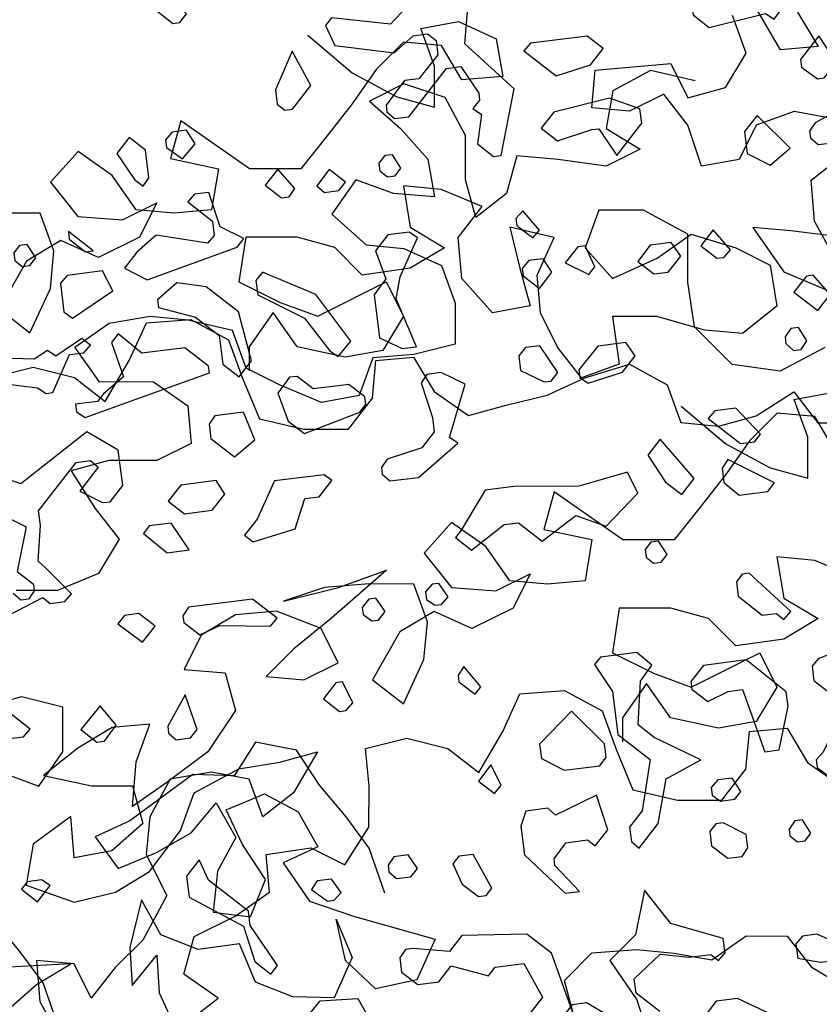
# Model space of a CAD drawing. Units: inches. Extents: x 102 to 8618, y 0 to 892.
# Drawn here: x 156 to 157, y 182 to 182 of the extents above; entities that cross this region are included whole.
import ezdxf

# ---------------------------------------------------------------- set-up
doc = ezdxf.new("R2010")
doc.units = ezdxf.units.IN
doc.header["$MEASUREMENT"] = 0
doc.layers.add('AMBIENTACION', color=1, linetype='Continuous')
doc.layers.add('CHILCO', color=114, linetype='Continuous')

# ---------------------------------------------------------------- blocks, each defined once
blk = doc.blocks.new('ARBOL ELEV-02')
at = {"layer": 'AMBIENTACION', "color": 72}
for p, q in [((0.08004, 4.10078), (0.06015, 4.13493)), ((0.09429, 4.13206), (0.11133, 4.10359)), ((-0.21849, 4.11853), (-0.1872, 4.12419)), ((-0.1872, 4.12419), (-0.15592, 4.10994)), ((0.05159, 4.09796), (0.04024, 4.12926)), ((-0.20714, 4.08723), (-0.21849, 4.11853)), ((-0.31238, 4.11293), (-0.27542, 4.0816)), ((-0.23273, 4.10717), (-0.25551, 4.08443)), ((-0.20144, 4.10429), (-0.23273, 4.10717)), ((-0.15592, 4.10994), (-0.15025, 4.07864)), ((-0.1844, 4.07583), (-0.20144, 4.10429)), ((0.03449, 4.06953), (0.05159, 4.09796)), ((0.11133, 4.10359), (0.08004, 4.10078)), ((-0.0736, 4.08385), (-0.01101, 4.08948)), ((-0.01101, 4.08948), (0.00319, 4.06102)), ((-0.25551, 4.08443), (-0.27545, 4.056)), ((-0.27542, 4.0816), (-0.23846, 4.06165)), ((-0.20717, 4.05309), (-0.20714, 4.08723)), ((-0.07647, 4.05256), (-0.0736, 4.08385)), ((-0.02767, 4.08364), (-0.05898, 4.0666)), ((0.0093, 4.07507), (-0.02767, 4.08364)), ((-0.23251, 4.07245), (-0.26097, 4.05825)), ((-0.19838, 4.06104), (-0.23251, 4.07245)), ((-0.15025, 4.07864), (-0.1844, 4.07583)), ((-0.05898, 4.0666), (-0.0647, 4.03531)), ((0.00319, 4.06102), (0.03449, 4.06953)), ((-0.26097, 4.05825), (-0.23538, 4.03547)), ((-0.23846, 4.06165), (-0.20717, 4.05309)), ((-0.18134, 4.02973), (-0.19838, 4.06104)), ((-0.01672, 4.06388), (-0.04518, 4.04969)), ((0.00317, 4.03826), (-0.01672, 4.06388)), ((-0.27545, 4.056), (-0.29538, 4.03041)), ((-0.04518, 4.04969), (-0.07647, 4.05256)), ((0.09137, 4.04956), (0.06007, 4.03821)), ((0.12266, 4.04384), (0.09137, 4.04956)), ((-0.4177, 4.0419), (-0.42626, 4.01062)), ((-0.36084, 4.00202), (-0.4177, 4.0419)), ((-0.23538, 4.03547), (-0.21265, 4.00984)), ((-0.0647, 4.03531), (-0.03626, 4.01822)), ((0.01452, 4.00411), (0.00317, 4.03826)), ((0.06007, 4.03821), (0.04582, 4.00977)), ((-0.29538, 4.03041), (-0.31817, 4.00199)), ((-0.18137, 3.99275), (-0.18134, 4.02973)), ((-0.50307, 4.01638), (-0.52585, 3.9908)), ((-0.47464, 3.99644), (-0.50307, 4.01638)), ((-0.03626, 4.01822), (-0.06473, 4.00402)), ((-0.42626, 4.01062), (-0.38644, 4.00205)), ((-0.21265, 4.00984), (-0.20699, 3.97855)), ((-0.13868, 4.01262), (-0.14725, 3.98134)), ((-0.10455, 4.00975), (-0.13868, 4.01262)), ((-0.06473, 4.00402), (-0.10455, 4.00975)), ((0.04582, 4.00977), (0.01452, 4.00411)), ((0.10554, 3.99265), (0.13116, 4.01254)), ((-0.38644, 4.00205), (-0.39216, 3.96792)), ((-0.31817, 4.00199), (-0.36084, 4.00202)), ((-0.52585, 3.9908), (-0.50312, 3.96233)), ((-0.45475, 3.96797), (-0.47464, 3.99644)), ((-0.27241, 3.99283), (-0.29235, 3.9644)), ((-0.24112, 3.98142), (-0.27241, 3.99283)), ((-0.17287, 3.96145), (-0.18137, 3.99275)), ((0.10835, 3.95851), (0.10554, 3.99265)), ((-0.20155, 3.98481), (-0.23284, 3.98768)), ((-0.23284, 3.98768), (-0.22718, 3.95354)), ((-0.16742, 3.97055), (-0.20155, 3.98481)), ((-0.20699, 3.97855), (-0.24112, 3.98142)), ((-0.14725, 3.98134), (-0.17287, 3.96145)), ((-0.46614, 3.95945), (-0.43768, 3.97365)), ((-0.42346, 3.9651), (-0.45475, 3.96797)), ((-0.43768, 3.97365), (-0.45193, 3.94521)), ((-0.39216, 3.96792), (-0.42346, 3.9651)), ((-0.18736, 3.94497), (-0.16742, 3.97055)), ((-0.0707, 3.96762), (-0.08211, 3.93634)), ((-0.03372, 3.96759), (-0.0707, 3.96762)), ((0.00324, 3.94764), (-0.03372, 3.96759)), ((-0.53441, 3.9652), (-0.57139, 3.96524)), ((-0.52306, 3.9339), (-0.53441, 3.9652)), ((-0.50312, 3.96233), (-0.46614, 3.95945)), ((-0.29235, 3.9644), (-0.26392, 3.93877)), ((0.12539, 3.9272), (0.10835, 3.95851)), ((-0.22718, 3.95354), (-0.19875, 3.93645)), ((-0.10771, 3.9449), (-0.14468, 3.95347)), ((-0.14468, 3.95347), (-0.13618, 3.91932)), ((0.08859, 3.95041), (0.0573, 3.95328)), ((0.0573, 3.95328), (0.08287, 3.91627)), ((0.1341, 3.94468), (0.08859, 3.95041)), ((-0.51736, 3.94243), (-0.54582, 3.92538)), ((-0.48608, 3.92817), (-0.51736, 3.94243)), ((-0.45193, 3.94521), (-0.48608, 3.92817)), ((-0.36374, 3.94513), (-0.36946, 3.90815)), ((-0.32107, 3.94509), (-0.36374, 3.94513)), ((-0.28978, 3.93653), (-0.32107, 3.94509)), ((-0.18455, 3.91083), (-0.18736, 3.94497)), ((-0.12196, 3.91362), (-0.10771, 3.9449)), ((-0.02238, 3.92775), (0.00609, 3.94764)), ((0.00321, 3.90781), (0.00324, 3.94764)), ((0.00609, 3.94764), (0.04306, 3.93622)), ((-0.52593, 3.90261), (-0.52306, 3.9339)), ((-0.26704, 3.91375), (-0.28978, 3.93653)), ((-0.26392, 3.93877), (-0.23263, 3.9359)), ((-0.23263, 3.9359), (-0.20135, 3.92165)), ((-0.19875, 3.93645), (-0.22721, 3.9194)), ((-0.08211, 3.93634), (-0.05937, 3.91072)), ((0.04306, 3.93622), (0.0715, 3.92197)), ((-0.54582, 3.92538), (-0.56862, 3.88558)), ((-0.05937, 3.91072), (-0.02238, 3.92775)), ((-0.22721, 3.9194), (-0.26704, 3.91375)), ((-0.20135, 3.92165), (-0.19, 3.89034)), ((-0.13618, 3.91932), (-0.12767, 3.88802)), ((0.0715, 3.92197), (0.07715, 3.88783)), ((-0.15897, 3.88236), (-0.18455, 3.91083)), ((-0.11914, 3.88232), (-0.12196, 3.91362)), ((0.08287, 3.91627), (0.11699, 3.90202)), ((-0.54303, 3.86564), (-0.52593, 3.90261)), ((-0.36946, 3.90815), (-0.33534, 3.89105)), ((-0.30406, 3.87965), (-0.24713, 3.90804)), ((-0.24713, 3.90804), (-0.23294, 3.87958)), ((0.00886, 3.87083), (0.00321, 3.90781)), ((-0.56862, 3.88558), (-0.54303, 3.86564)), ((-0.33534, 3.89105), (-0.30406, 3.87965)), ((-0.19, 3.89034), (-0.19003, 3.8562)), ((-0.12767, 3.88802), (-0.15897, 3.88236)), ((0.07715, 3.88783), (0.04869, 3.8651)), ((-0.4432, 3.8792), (-0.47734, 3.87354)), ((-0.4463, 3.87409), (-0.40932, 3.8769)), ((-0.41191, 3.87632), (-0.4432, 3.8792)), ((-0.37493, 3.86775), (-0.41191, 3.87632)), ((-0.40932, 3.8769), (-0.37804, 3.8598)), ((-0.34104, 3.88252), (-0.36098, 3.8541)), ((-0.32115, 3.85406), (-0.34104, 3.88252)), ((-0.23294, 3.87958), (-0.25003, 3.85115)), ((-0.10494, 3.85386), (-0.11914, 3.88232)), ((-0.02242, 3.87939), (-0.0594, 3.87942)), ((-0.0594, 3.87942), (-0.05375, 3.83959)), ((0.0174, 3.86797), (-0.02242, 3.87939)), ((-0.47734, 3.87354), (-0.50581, 3.85365)), ((-0.46055, 3.84281), (-0.4463, 3.87409)), ((0.04013, 3.8395), (0.00886, 3.87083)), ((-0.37804, 3.8598), (-0.36669, 3.8285)), ((-0.36358, 3.83645), (-0.37493, 3.86775)), ((0.04869, 3.8651), (0.0174, 3.86797)), ((-0.50581, 3.85365), (-0.48592, 3.82518)), ((-0.36098, 3.8541), (-0.36099, 3.83418)), ((-0.28133, 3.84549), (-0.32115, 3.85406)), ((-0.19003, 3.8562), (-0.22418, 3.8477)), ((-0.08505, 3.82824), (-0.10494, 3.85386)), ((0.11695, 3.85366), (0.07995, 3.83378)), ((-0.25003, 3.85115), (-0.28133, 3.84549)), ((-0.25832, 3.84489), (-0.26973, 3.81361)), ((-0.22418, 3.8477), (-0.25832, 3.84489)), ((-0.25573, 3.84262), (-0.22443, 3.84544)), ((-0.22443, 3.84544), (-0.20739, 3.81697)), ((-0.57436, 3.82869), (-0.54021, 3.83719)), ((-0.54021, 3.83719), (-0.50608, 3.82862)), ((-0.4805, 3.80869), (-0.46055, 3.84281)), ((-0.33515, 3.8222), (-0.36358, 3.83645)), ((-0.2586, 3.81133), (-0.25573, 3.84262)), ((-0.05375, 3.83959), (-0.08505, 3.82824)), ((-0.08221, 3.82824), (-0.04522, 3.83958)), ((-0.04522, 3.83958), (-0.01394, 3.82248)), ((0.07995, 3.83378), (0.04013, 3.8395)), ((-0.50608, 3.82862), (-0.4805, 3.80869)), ((-0.36669, 3.8285), (-0.3525, 3.79435)), ((-0.11351, 3.81404), (-0.08221, 3.82824)), ((-0.48592, 3.82518), (-0.4404, 3.82514)), ((-0.4404, 3.82514), (-0.41197, 3.8052)), ((-0.30102, 3.80794), (-0.33515, 3.8222)), ((-0.01394, 3.82248), (-0.00259, 3.79118)), ((-0.26973, 3.81361), (-0.30102, 3.80794)), ((-0.27854, 3.78574), (-0.2586, 3.81133)), ((-0.20739, 3.81697), (-0.17896, 3.79703)), ((-0.14766, 3.80554), (-0.11351, 3.81404)), ((0.06, 3.79681), (0.09131, 3.8167)), ((0.09131, 3.8167), (0.1112, 3.79108)), ((0.09156, 3.81043), (0.12286, 3.81609)), ((-0.41197, 3.8052), (-0.40916, 3.77391)), ((-0.17896, 3.79703), (-0.14766, 3.80554)), ((-0.00232, 3.80483), (0.03463, 3.7735)), ((0.10291, 3.77913), (0.09156, 3.81043)), ((0.0287, 3.78831), (0.06, 3.79681)), ((0.07733, 3.79906), (0.05455, 3.77633)), ((0.10862, 3.79619), (0.07733, 3.79906)), ((0.12566, 3.76773), (0.10862, 3.79619)), ((-0.3525, 3.79435), (-0.31552, 3.78578)), ((-0.00259, 3.79118), (0.0287, 3.78831)), ((0.1112, 3.79108), (0.14819, 3.79104)), ((-0.31552, 3.78578), (-0.27854, 3.78574)), ((0.10288, 3.74499), (0.10291, 3.77913)), ((-0.40916, 3.77391), (-0.43762, 3.75971)), ((0.05455, 3.77633), (0.03461, 3.7479)), ((0.03463, 3.7735), (0.0716, 3.75355)), ((-0.47744, 3.75974), (-0.50875, 3.75124)), ((-0.43762, 3.75971), (-0.47744, 3.75974)), ((0.0716, 3.75355), (0.10288, 3.74499)), ((-0.50875, 3.75124), (-0.48886, 3.71993)), ((0.03461, 3.7479), (0.01467, 3.72231)), ((-0.10764, 3.7338), (-0.11621, 3.70252)), ((-0.05078, 3.69392), (-0.10764, 3.7338)), ((0.01467, 3.72231), (-0.00811, 3.69388)), ((-0.48886, 3.71993), (-0.46897, 3.69431)), ((-0.19301, 3.70828), (-0.21579, 3.6827)), ((-0.16458, 3.68834), (-0.19301, 3.70828)), ((-0.11621, 3.70252), (-0.07639, 3.69395)), ((-0.46897, 3.69431), (-0.48607, 3.66587)), ((-0.14469, 3.65987), (-0.16458, 3.68834)), ((-0.07639, 3.69395), (-0.08211, 3.65981)), ((-0.00811, 3.69388), (-0.05078, 3.69392)), ((-0.21579, 3.6827), (-0.19306, 3.65423)), ((0.10851, 3.67671), (0.07722, 3.67958)), ((0.07722, 3.67958), (0.08288, 3.64544)), ((0.14263, 3.66245), (0.10851, 3.67671)), ((-0.48607, 3.66587), (-0.52022, 3.65168)), ((-0.2471, 3.6685), (-0.29265, 3.62871)), ((-0.28694, 3.65431), (-0.2471, 3.6685)), ((-0.15608, 3.65135), (-0.12762, 3.66555)), ((-0.12762, 3.66555), (-0.14187, 3.63711)), ((-0.26133, 3.65713), (-0.29832, 3.65432)), ((-0.22435, 3.6571), (-0.26133, 3.65713)), ((-0.213, 3.6258), (-0.22435, 3.6571)), ((-0.1134, 3.657), (-0.14469, 3.65987)), ((-0.08211, 3.65981), (-0.1134, 3.657)), ((-0.52022, 3.65168), (-0.55435, 3.65171)), ((-0.29832, 3.65432), (-0.33247, 3.64298)), ((-0.33247, 3.64298), (-0.28694, 3.65431)), ((-0.19306, 3.65423), (-0.15608, 3.65135)), ((0.08288, 3.64544), (0.11131, 3.62834)), ((-0.3723, 3.63163), (-0.40077, 3.61459)), ((-0.33816, 3.63445), (-0.3723, 3.63163)), ((-0.30119, 3.62019), (-0.33816, 3.63445)), ((-0.2073, 3.63433), (-0.23577, 3.61728)), ((-0.17602, 3.62007), (-0.2073, 3.63433)), ((-0.14187, 3.63711), (-0.17602, 3.62007)), ((-0.05368, 3.63703), (-0.05941, 3.60005)), ((-0.01101, 3.63699), (-0.05368, 3.63703)), ((0.02028, 3.62843), (-0.01101, 3.63699)), ((-0.29265, 3.62871), (-0.32397, 3.60314)), ((-0.21587, 3.59451), (-0.213, 3.6258)), ((0.04301, 3.60565), (0.02028, 3.62843)), ((0.11131, 3.62834), (0.08285, 3.6113)), ((-0.40077, 3.61459), (-0.41502, 3.58615)), ((-0.287, 3.59173), (-0.30119, 3.62019)), ((-0.23577, 3.61728), (-0.25856, 3.57748)), ((0.08285, 3.6113), (0.04301, 3.60565)), ((-0.32397, 3.60314), (-0.34675, 3.5804)), ((-0.05941, 3.60005), (-0.02528, 3.58295)), ((0.006, 3.57155), (0.06292, 3.59994)), ((0.06292, 3.59994), (0.07712, 3.57148)), ((-0.31546, 3.57753), (-0.287, 3.59173)), ((-0.23298, 3.55754), (-0.21587, 3.59451)), ((-0.41502, 3.58615), (-0.38088, 3.58328)), ((-0.38088, 3.58328), (-0.37238, 3.55198)), ((-0.02528, 3.58295), (0.006, 3.57155)), ((-0.34675, 3.5804), (-0.31546, 3.57753)), ((-0.25856, 3.57748), (-0.23298, 3.55754)), ((-0.03098, 3.57442), (-0.05092, 3.54599)), ((-0.01109, 3.54596), (-0.03098, 3.57442)), ((-0.1505, 3.53471), (-0.13625, 3.56599)), ((-0.13625, 3.56599), (-0.09926, 3.5688)), ((-0.09926, 3.5688), (-0.06798, 3.5517)), ((0.07712, 3.57148), (0.06002, 3.54305)), ((-0.37238, 3.55198), (-0.39517, 3.51786)), ((-0.06798, 3.5517), (-0.05663, 3.5204)), ((-0.05092, 3.54599), (-0.05094, 3.52608)), ((0.02873, 3.53739), (-0.01109, 3.54596)), ((0.06002, 3.54305), (0.02873, 3.53739)), ((-0.4748, 3.53785), (-0.50327, 3.52081)), ((-0.44351, 3.54066), (-0.4748, 3.53785)), ((-0.45492, 3.50938), (-0.44351, 3.54066)), ((-0.17044, 3.50059), (-0.1505, 3.53471)), ((0.05145, 3.50323), (0.05433, 3.53452)), ((0.05433, 3.53452), (0.08562, 3.53733)), ((0.08562, 3.53733), (0.10266, 3.50887)), ((-0.2643, 3.52059), (-0.23016, 3.52909)), ((-0.23016, 3.52909), (-0.19603, 3.52052)), ((-0.50327, 3.52081), (-0.53174, 3.49807)), ((-0.39517, 3.51786), (-0.42933, 3.49229)), ((-0.33543, 3.50927), (-0.30413, 3.51778)), ((-0.30413, 3.51778), (-0.32408, 3.48366)), ((-0.26149, 3.48929), (-0.2643, 3.52059)), ((-0.19603, 3.52052), (-0.17044, 3.50059)), ((-0.05663, 3.5204), (-0.04244, 3.48625)), ((-0.45779, 3.4724), (-0.45492, 3.50938)), ((-0.36958, 3.50361), (-0.33543, 3.50927)), ((0.10266, 3.50887), (0.13109, 3.48893)), ((-0.39234, 3.50079), (-0.42648, 3.49513)), ((-0.40658, 3.48373), (-0.36958, 3.50361)), ((-0.36105, 3.49507), (-0.39234, 3.50079)), ((0.03152, 3.47764), (0.05145, 3.50323)), ((-0.53174, 3.49807), (-0.49192, 3.4895)), ((-0.42933, 3.49229), (-0.45779, 3.4724)), ((-0.42648, 3.49513), (-0.44358, 3.46385)), ((-0.3497, 3.46377), (-0.36105, 3.49507)), ((-0.49192, 3.4895), (-0.45778, 3.48947)), ((-0.45778, 3.48947), (-0.44927, 3.45817)), ((-0.41799, 3.45245), (-0.40658, 3.48373)), ((-0.32408, 3.48366), (-0.3497, 3.46377)), ((-0.26152, 3.45515), (-0.26149, 3.48929)), ((-0.04244, 3.48625), (-0.00547, 3.47768)), ((-0.00547, 3.47768), (0.03152, 3.47764)), ((-0.50901, 3.46391), (-0.54032, 3.44118)), ((-0.50619, 3.42977), (-0.50901, 3.46391)), ((-0.44358, 3.46385), (-0.44645, 3.43256)), ((-0.44927, 3.45817), (-0.4749, 3.43544)), ((-0.44362, 3.41834), (-0.41799, 3.45245)), ((-0.28146, 3.42388), (-0.26152, 3.45515)), ((-0.54032, 3.44118), (-0.54604, 3.40705)), ((-0.4749, 3.43544), (-0.50619, 3.42977)), ((-0.34688, 3.43247), (-0.3099, 3.43813)), ((-0.3099, 3.43813), (-0.28146, 3.42388)), ((-0.44645, 3.43256), (-0.42941, 3.39841)), ((-0.34407, 3.40118), (-0.34688, 3.43247)), ((-0.47208, 3.40129), (-0.44362, 3.41834)), ((-0.54604, 3.40705), (-0.50623, 3.39279)), ((-0.50623, 3.39279), (-0.47208, 3.40129)), ((-0.42941, 3.39841), (-0.44936, 3.36145)), ((-0.37253, 3.38129), (-0.34407, 3.40118)), ((-0.40669, 3.36425), (-0.37253, 3.38129)), ((-0.44936, 3.36145), (-0.47214, 3.33871)), ((-0.41525, 3.33297), (-0.40669, 3.36425)), ((0.02306, 3.34489), (0.05152, 3.36478)), ((0.05152, 3.36478), (0.08566, 3.36475)), ((0.08566, 3.36475), (0.10555, 3.33913)), ((-0.07651, 3.35067), (-0.03952, 3.35349)), ((-0.03952, 3.35349), (-0.00823, 3.35061)), ((-0.09928, 3.32794), (-0.07651, 3.35067)), ((-0.00823, 3.35061), (0.02306, 3.34489)), ((-0.50912, 3.34159), (-0.56033, 3.33879)), ((-0.53758, 3.32455), (-0.50912, 3.34159)), ((-0.50628, 3.34159), (-0.53757, 3.34446)), ((-0.53757, 3.34446), (-0.53475, 3.31032)), ((-0.49208, 3.31312), (-0.50628, 3.34159)), ((-0.47214, 3.33871), (-0.49208, 3.31312)), ((0.10555, 3.33913), (0.13398, 3.32203)), ((-0.38682, 3.31303), (-0.41525, 3.33297)), ((-0.56321, 3.30181), (-0.53758, 3.32455)), ((-0.09078, 3.29664), (-0.09928, 3.32794)), ((-0.41244, 3.29314), (-0.38682, 3.31303)), ((-0.53475, 3.31032), (-0.51771, 3.27901))]:
    blk.add_line(p, q, dxfattribs=at)
blk = doc.blocks.new('A$C00F52875')
at = {"color": 42}
for p, q in [((466.9, 692.03), (471.36, 697.67)), ((471.36, 697.67), (472.86, 690.13)), ((458.08, 689.54), (466.9, 692.03)), ((457.77, 687.13), (458.08, 689.54)), ((472.86, 690.13), (477.22, 685.83)), ((458.9, 685.83), (457.77, 687.13)), ((460.18, 686.83), (458.9, 685.83)), ((463.87, 686.36), (460.18, 686.83)), ((468.7, 686.9), (463.87, 686.36)), ((473.08, 682.74), (468.7, 686.9)), ((477.22, 685.83), (472.63, 679.19)), ((472.78, 680.33), (473.08, 682.74)), ((468.78, 677.23), (472.78, 680.33)), ((472.63, 679.19), (470.73, 673.23))]:
    blk.add_line(p, q, dxfattribs=at)
for points in [[(507.7, 850.58), (514.19, 843.7), (524.13, 844.75), (525.12, 843.48), (523.53, 840.07), (513.58, 838.88), (510.33, 841.74), (507.92, 842.04), (506.48, 840.93), (506.17, 838.51), (509.42, 834.5), (511.83, 834.19), (514.91, 830.05), (514.77, 828.92), (513.47, 827.78), (511.06, 828.09), (504.73, 836.24), (502.32, 836.55), (499.3, 832.03), (499.15, 830.89), (500.27, 829.45), (498.85, 828.48), (499.52, 823.49), (496.8, 821.38), (495.52, 821.54), (493.33, 832.78), (501.65, 840.38), (501.13, 846.51)], [(463.48, 847.66), (463.18, 845.24), (460.46, 843.13), (450.95, 845.49), (449.53, 844.52), (447.56, 847.22), (458.66, 848.27), (461.21, 849.1), (462.35, 848.95), (463.48, 847.66)], [(444.9, 836.45), (442.2, 834.48), (441.07, 834.62), (438.94, 837.2), (441.96, 841.72), (445.07, 837.72), (444.9, 836.45)], [(491.69, 839.19), (486.26, 834.97), (480.44, 836.86), (478.33, 839.58), (481.05, 841.69), (490.56, 840.49), (491.69, 839.19)], [(533.25, 830.19), (531.97, 829.2), (530.69, 829.36), (527.59, 833.36), (530.77, 839.16), (533.55, 832.6), (533.25, 830.19)], [(443.54, 825.66), (443.4, 824.52), (442.1, 823.39), (439.69, 823.69), (435.47, 829.13), (436.77, 830.26), (442.57, 827.08), (443.54, 825.66)], [(488.75, 826.15), (486.03, 824.04), (480.21, 825.93), (479.07, 826.07), (476.05, 821.55), (471.83, 826.99), (472.14, 829.4), (477.27, 831.2), (486.64, 828.87), (488.75, 826.15)], [(454.03, 821.88), (450.17, 819.92), (446.78, 822.8), (452.38, 828.29), (454.49, 825.57), (454.03, 821.88)], [(552.11, 824.2), (551.94, 822.92), (549.24, 820.96), (547.12, 823.53), (548.56, 825.8), (550.97, 825.5), (552.11, 824.2)], [(557.31, 817.49), (555.88, 816.37), (554.9, 817.79), (555.49, 822.47), (558.21, 824.58), (560.32, 821.87), (557.31, 817.49)], [(525.31, 815.33), (522.9, 815.63), (521.78, 817.07), (524.5, 819.18), (526.61, 816.46), (525.31, 815.33)], [(532.55, 814.41), (531.27, 814.57), (530.3, 815.99), (533.16, 819.24), (535.27, 816.52), (532.55, 814.41)], [(548.33, 813.72), (544.17, 810.49), (543.87, 808.08), (545, 806.78), (553.68, 808.14), (556.93, 805.27), (559.03, 802.56), (555.18, 800.59), (540.01, 806.11), (538.9, 807.55), (542.89, 809.5), (544.78, 815.32), (547.2, 815.01), (548.33, 813.72)], [(492.88, 809.76), (490.16, 807.65), (489.03, 808.95), (491.89, 812.19), (493.02, 810.9), (492.88, 809.76)], [(459.15, 804.21), (458.01, 804.36), (456.88, 805.65), (459.76, 809.04), (461.87, 806.32), (459.15, 804.21)], [(516.71, 805.45), (514.96, 800.77), (516.93, 798.07), (516.01, 790.83), (512.18, 789.01), (509.77, 789.31), (513.24, 797.38), (512.55, 801.07), (509.63, 807.64), (511.05, 808.62), (514.6, 808.17), (516.71, 805.45)], [(565.59, 805.33), (564.31, 805.5), (568.47, 808.72), (568.31, 807.44), (565.59, 805.33)], [(472.49, 803.68), (469.78, 801.57), (467.36, 801.88), (465.25, 804.6), (466.84, 806.85), (470.39, 806.4), (472.49, 803.68)], [(484.72, 803.44), (480.73, 801.49), (479.74, 802.77), (481.34, 806.31), (482.61, 806.15), (484.72, 803.44)], [(577.67, 805.11), (577.51, 803.83), (576.23, 802.84), (574.96, 803), (573.96, 804.28), (575.4, 806.55), (576.68, 806.38), (577.67, 805.11)], [(491.96, 802.52), (491.8, 801.24), (489.08, 799.13), (486.98, 801.85), (488.42, 804.12), (490.83, 803.82), (491.96, 802.52)], [(536.54, 798.04), (528.69, 794.13), (524.39, 788.62), (522.97, 787.64), (520.84, 790.22), (526.74, 798.13), (535.73, 801.9), (536.85, 800.46), (536.54, 798.04)], [(569.82, 800.04), (569.21, 795.21), (567.77, 794.1), (561, 798.7), (562.73, 802.09), (568.69, 801.34), (569.82, 800.04)], [(446.17, 798.5), (442.17, 795.4), (440.06, 798.12), (442.92, 801.36), (444.06, 801.22), (446.17, 798.5)], [(553.29, 795.93), (547.03, 794.27), (543.03, 791.17), (542.42, 786.34), (539.7, 784.23), (537.59, 786.95), (539.79, 795.18), (545.22, 799.4), (550.21, 800.07), (553.45, 797.2), (553.29, 795.93)], [(447.67, 790.95), (447.52, 789.82), (446.23, 788.68), (444.95, 788.85), (443.97, 790.27), (445.41, 792.54), (446.69, 792.37), (447.67, 790.95)], [(559.17, 784.22), (562.56, 781.34), (563.55, 780.06), (567.24, 779.6), (567.08, 778.32), (565.66, 777.35), (555.17, 781.12), (544.69, 784.9), (544.83, 786.03), (548.83, 789.13), (556.07, 788.22), (560.08, 791.46), (561.2, 790.02), (559.17, 784.22)], [(571.99, 788.66), (574.26, 787.22), (581.64, 787.44), (583.75, 784.72), (583.61, 783.59), (573.65, 782.39), (572.23, 781.42), (571.09, 781.56), (568.3, 787.97), (565.88, 788.28), (564.75, 789.57), (566.19, 790.69), (570.57, 787.69), (571.99, 788.66)], [(482.45, 785.41), (482.28, 784.13), (480.86, 783.15), (475.04, 785.04), (472.94, 787.76), (474.52, 790.01), (479.2, 789.42), (482.45, 785.41)], [(492.55, 787.74), (492.24, 785.32), (488.25, 783.37), (487.11, 783.52), (485.99, 784.96), (489.02, 789.48), (491.43, 789.17), (492.55, 787.74)], [(508.99, 783.21), (507.11, 777.39), (506.8, 774.97), (508.91, 772.26), (514.73, 770.37), (515.7, 768.94), (515.56, 767.81), (514.26, 766.68), (509.43, 767.28), (502.8, 773.03), (504.23, 774), (501.61, 782.98), (505.61, 784.93), (508.02, 784.63), (508.99, 783.21)], [(533.15, 781.45), (531.4, 776.77), (528.68, 774.66), (519.33, 778.29), (518.34, 779.57), (518.5, 780.85), (521.22, 782.96), (527.18, 782.21), (529.9, 784.31), (531.18, 784.15), (533.15, 781.45)], [(460.64, 777.2), (455.2, 772.98), (452.79, 773.29), (451.8, 774.57), (455.96, 778.94), (459.51, 778.5), (460.64, 777.2)], [(467.8, 766.49), (465.08, 764.38), (462.97, 767.1), (468.71, 773.73), (470.82, 771.01), (467.8, 766.49)], [(457.98, 766.43), (455.4, 764.3), (450.58, 764.91), (449.46, 766.35), (457.31, 770.26), (458.29, 768.84), (457.98, 766.43)], [(493.37, 765.71), (498.2, 765.1), (502.25, 758.38), (503.24, 757.11), (500.53, 755), (495.01, 759.3), (492.6, 759.6), (488.6, 756.5), (482.95, 760.82), (477.81, 759.02), (472.46, 764.6), (474.21, 768.13), (482.42, 765.79), (493.37, 765.71)], [(536.67, 760.24), (538.78, 757.52), (537.34, 756.4), (530.26, 758.6), (528.6, 763.71), (526.18, 764.01), (524.08, 766.73), (525.36, 767.73), (533.73, 766.67), (536.67, 760.24)], [(551.62, 763.25), (548.9, 761.15), (544.21, 761.74), (542.11, 764.46), (543.55, 766.73), (549.51, 765.97), (551.62, 763.25)], [(555.83, 757.82), (551.82, 754.57), (548.13, 755.04), (551.15, 759.56), (554.84, 759.1), (555.83, 757.82)], [(471.26, 755.09), (471.1, 753.81), (469.82, 752.82), (468.54, 752.98), (467.55, 754.26), (468.99, 756.53), (470.27, 756.37), (471.26, 755.09)], [(455.86, 749.68), (455.56, 747.26), (451.54, 744.02), (449.13, 744.33), (447.85, 743.33), (446.72, 744.63), (453.74, 751.1), (454.87, 750.96), (455.86, 749.68)], [(508.29, 747.96), (508.13, 746.68), (506.71, 745.71), (505.57, 745.85), (504.44, 747.15), (506.02, 749.4), (507.16, 749.26), (508.29, 747.96)], [(442.11, 736.7), (443.1, 735.42), (442.8, 733.01), (440.08, 730.9), (430.71, 733.24), (427.02, 733.71), (426.05, 735.13), (429.9, 737.09), (424.69, 743.81), (427.41, 745.92), (432.76, 740.34), (442.11, 736.7)], [(549.18, 743.95), (549.03, 742.81), (546.32, 740.7), (542.91, 742.29), (534.39, 742.21), (533.26, 743.51), (537.41, 746.73), (548.2, 745.37), (549.18, 743.95)], [(560.11, 742.57), (555.97, 739.48), (553.86, 742.2), (556.58, 744.31), (558.99, 744), (560.11, 742.57)], [(479.77, 735.7), (476.75, 731.17), (475.83, 723.93), (470.4, 719.72), (471.75, 711.04), (473.86, 708.32), (473.56, 705.9), (472.26, 704.77), (469.03, 708.93), (467.68, 716.46), (461.88, 719.64), (469.71, 723.41), (472.43, 725.52), (472.06, 732.92), (470.1, 735.62), (472.67, 737.75), (478.78, 736.98), (479.77, 735.7)], [(463.55, 732.84), (463.38, 731.56), (460.67, 729.46), (457.28, 731.18), (454.86, 731.49), (451.09, 721), (448.67, 721.31), (447.16, 728.71), (447.46, 731.12), (454.2, 736.48), (461.44, 735.56), (463.55, 732.84)], [(502.63, 732.81), (499.91, 730.7), (498.92, 731.98), (501.8, 735.37), (502.77, 733.94), (502.63, 732.81)], [(525.48, 729.92), (522.76, 727.81), (521.63, 727.96), (520.5, 729.25), (522.24, 732.78), (523.37, 732.64), (525.48, 729.92)], [(551.58, 724.17), (550.29, 723.04), (547.87, 723.34), (546.76, 724.78), (548.79, 730.58), (551.73, 725.31), (551.58, 724.17)], [(578.44, 723.23), (576.02, 723.54), (574.89, 724.83), (580.32, 729.05), (582.43, 726.33), (578.44, 723.23)], [(488.73, 719.85), (484.88, 717.89), (478.91, 718.64), (477.8, 720.08), (478.09, 722.35), (483.68, 727.85), (489.04, 722.27), (488.73, 719.85)], [(563.65, 722.65), (562.37, 722.81), (560.41, 725.51), (563.13, 728.77), (566.37, 724.76), (563.65, 722.65)], [(441.27, 720.94), (442.41, 719.65), (442.25, 718.37), (439.53, 716.26), (436.14, 719.14), (429.04, 720.04), (427.93, 721.48), (435.78, 725.39), (439.33, 724.94), (441.27, 720.94)], [(496.64, 713.95), (495.52, 715.39), (497.25, 718.78), (499.36, 716.06), (496.64, 713.95)], [(460.13, 714.96), (459.97, 713.68), (458.55, 712.7), (456.14, 713.01), (455.14, 714.29), (456.58, 716.56), (459, 716.25), (460.13, 714.96)], [(487.67, 711.48), (491.36, 711.01), (492.19, 708.45), (491.58, 703.63), (484.71, 697.14), (482.29, 697.45), (486.45, 701.82), (486.6, 702.96), (484.63, 705.66), (480.94, 706.13), (479.66, 705.13), (477.55, 707.85), (479.44, 713.67), (486.38, 710.34), (487.67, 711.48)], [(446.99, 707.96), (446.85, 706.83), (445.57, 705.84), (444.29, 706), (443.3, 707.28), (444.74, 709.55), (446.01, 709.38), (446.99, 707.96)], [(460.35, 707.57), (460.05, 705.16), (457.33, 703.05), (454.92, 703.36), (453.94, 704.78), (454.23, 707.05), (458.08, 709.01), (459.36, 708.85), (460.35, 707.57)], [(503.65, 702.1), (502.07, 698.7), (499.35, 696.59), (498.07, 696.75), (497.08, 698.03), (500.25, 703.69), (502.66, 703.38), (503.65, 702.1)], [(514.58, 701.88), (514.44, 700.74), (513.14, 699.61), (510.73, 699.91), (509.61, 701.35), (511.2, 703.6), (513.61, 703.3), (514.58, 701.88)], [(548.09, 696.49), (538.96, 691.58), (537.05, 685.62), (534.33, 683.52), (533.22, 684.95), (537.82, 691.73), (538.13, 694.14), (544.84, 699.35), (546.43, 702.76), (548.53, 700.04), (548.09, 696.49)], [(527.48, 697.79), (524.78, 695.83), (523.65, 695.97), (522.51, 697.27), (524.09, 699.52), (526.51, 699.22), (527.48, 697.79)], [(576.38, 697.82), (573.66, 695.71), (571.55, 698.43), (572.97, 699.4), (575.39, 699.1), (576.38, 697.82)], [(445.85, 688.64), (445.54, 686.22), (441.71, 685.55), (436.88, 686.16), (435.89, 687.44), (442.3, 690.24), (444.71, 689.93), (445.85, 688.64)], [(510.36, 687.84), (511.64, 687.68), (512.61, 686.26), (512.31, 683.85), (509.59, 681.74), (506.04, 682.19), (503.93, 684.9), (497.66, 683.24), (496.55, 684.68), (491.72, 685.29), (488.55, 679.64), (492.77, 674.2)], [(483.26, 676.55), (487.04, 687.04), (491.19, 690.26), (502.13, 690.04), (504.24, 687.32), (510.36, 687.84)]]:
    blk.add_lwpolyline(points, dxfattribs=at)
at = {"color": 30}
for points in [[(553.72, 847.22), (553.55, 845.94), (550.84, 843.83), (549.7, 843.98), (548.58, 845.41), (551.45, 848.66), (552.72, 848.5), (553.72, 847.22)], [(516.12, 820.24), (515.96, 818.96), (514.68, 817.97), (513.41, 818.13), (512.41, 819.41), (513.85, 821.68), (515.13, 821.52), (516.12, 820.24)], [(587.29, 764.8), (575.59, 758.93), (577.09, 751.38), (574.37, 749.27), (574.23, 748.14), (575.2, 746.72), (576.48, 746.56), (577.78, 747.69)], [(578.6, 743.98), (572.79, 747.02), (571.51, 746.03), (569.09, 746.33), (567.96, 747.63), (572.26, 751.99), (573.56, 753.13), (573.18, 759.23), (573.48, 761.65), (567.16, 769.8), (564.74, 770.11), (563.45, 768.97), (566.55, 764.97), (562.69, 763.01), (561.41, 763.17), (559.31, 765.89), (560.06, 771.85), (565.35, 774.93), (576.5, 766.17), (584.19, 768.8)], [(518.92, 745.32), (518.78, 744.18), (517.34, 743.07), (516.2, 743.21), (515.08, 744.65), (516.67, 746.9), (517.8, 746.76), (518.92, 745.32)], [(437.37, 660.97), (445.22, 664.88), (446.28, 673.25), (445.29, 674.53), (455.71, 679.42), (459.26, 678.97), (461.37, 676.25), (459.93, 675.14), (459.63, 672.72), (461.75, 670.15), (465.59, 670.81), (475.85, 675.58), (481.15, 678.66), (483.56, 678.35), (484.68, 676.91)]]:
    blk.add_lwpolyline(points, dxfattribs=at)
at = {"color": 32}
blk.add_lwpolyline([(544.75, 776.24), (544.44, 773.82), (540.45, 770.72), (537.06, 773.6), (538.95, 778.27), (543.77, 777.66), (544.75, 776.24)], dxfattribs=at)
blk = doc.blocks.new('NOTROPE')
at = {"layer": 'CHILCO', "xscale": 0.7699999999895227, "yscale": 0.7699999999895227, "zscale": 0.7699999999895227}
blk.add_blockref('A$C00F52875', (-404.88, -2.09), dxfattribs=at)

msp = doc.modelspace()

# ---------------------------------------------------------------- linework, layer by layer
at = {"layer": 'AMBIENTACION', "color": 72}
for p, q in [((156.40909, 181.77668), (156.37779, 181.76817)), ((156.44322, 181.76811), (156.40909, 181.77668)), ((156.44318, 181.73113), (156.44322, 181.76811)), ((156.60335, 181.73917), (156.58547, 181.71122)), ((156.63731, 181.73251), (156.60335, 181.73917)), ((156.42324, 181.7027), (156.44318, 181.73113)), ((156.6564, 181.7035), (156.63731, 181.73251)), ((156.39196, 181.71411), (156.42324, 181.7027)), ((156.55135, 181.71219), (156.49903, 181.67384)), ((156.58547, 181.71122), (156.55135, 181.71219)), ((156.67842, 181.67726), (156.6564, 181.7035)), ((156.54997, 181.66385), (156.5706, 181.68888)), ((156.5706, 181.68888), (156.58685, 181.65995)), ((156.57897, 181.68295), (156.61066, 181.69627)), ((156.61066, 181.69627), (156.63869, 181.68124)), ((156.59238, 181.6541), (156.57897, 181.68295)), ((156.63869, 181.68124), (156.65494, 181.65232)), ((156.49903, 181.67384), (156.47018, 181.66044)), ((156.69759, 181.6511), (156.67842, 181.67726)), ((156.47018, 181.66044), (156.48936, 181.63428)), ((156.52104, 181.6476), (156.54997, 181.66385)), ((156.58685, 181.65995), (156.57182, 181.63192)), ((156.61147, 181.6251), (156.59238, 181.6541)), ((156.65494, 181.65232), (156.6261, 181.63891)), ((156.71076, 181.61373), (156.69759, 181.6511)), ((156.48936, 181.63428), (156.52104, 181.6476)), ((156.57182, 181.63192), (156.56801, 181.59788)), ((156.6261, 181.63891), (156.64795, 181.60698)), ((156.59921, 181.59414), (156.61147, 181.6251)), ((156.50853, 181.60812), (156.49887, 181.56855)), ((156.52478, 181.57919), (156.50853, 181.60812)), ((156.64795, 181.60698), (156.6846, 181.59455)), ((156.4077, 181.56538), (156.38569, 181.59163)), ((156.56801, 181.59788), (156.59921, 181.59414)), ((156.67785, 181.55775), (156.6703, 181.59211)), ((156.6703, 181.59211), (156.68362, 181.56043)), ((156.6846, 181.59455), (156.75236, 181.57554)), ((156.55574, 181.56693), (156.52478, 181.57919)), ((156.75236, 181.57554), (156.73716, 181.54182)), ((156.49887, 181.56855), (156.50082, 181.53719)), ((156.59002, 181.57164), (156.55574, 181.56693)), ((156.60335, 181.53995), (156.59002, 181.57164)), ((156.42688, 181.53922), (156.4077, 181.56538)), ((156.50082, 181.53719), (156.52145, 181.56221)), ((156.52145, 181.56221), (156.5234, 181.53085)), ((156.68362, 181.56043), (156.66843, 181.52671)), ((156.7028, 181.53427), (156.67785, 181.55775)), ((156.73716, 181.54182), (156.7028, 181.53427)), ((156.44004, 181.50185), (156.42688, 181.53922)), ((156.63431, 181.52768), (156.60335, 181.53995)), ((156.5234, 181.53085), (156.53681, 181.50201)), ((156.66843, 181.52671), (156.63431, 181.52768)), ((156.65697, 181.52419), (156.68833, 181.52614)), ((156.68833, 181.52614), (156.70458, 181.49722)), ((156.63634, 181.49917), (156.65697, 181.52419))]:
    msp.add_line(p, q, dxfattribs=at)

# ---------------------------------------------------------------- block references
at = {"color": 2, "xscale": -0.006396818520883, "yscale": 0.006396818520883, "zscale": 0.006396818520883}
msp.add_blockref('NOTROPE', (156.65796, 178.1932), dxfattribs=at)
at = {"color": 2}
msp.add_blockref('ARBOL ELEV-02', (156.95897, 178.2134), dxfattribs=at)

doc.saveas('drawing.dxf')
